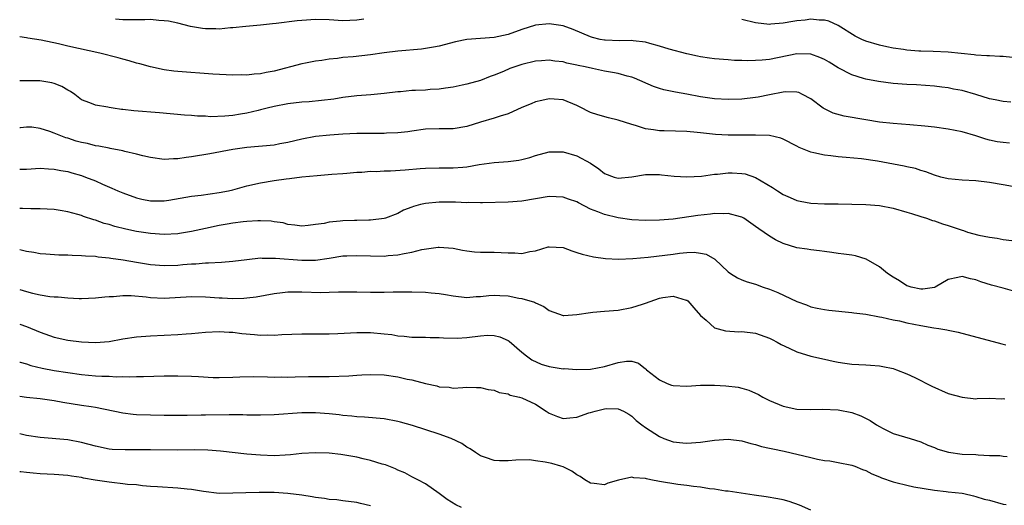
# Model space of a CAD drawing. Units: inches. Extents: x 2568000 to 2571000, y 1545000 to 1548000.
# Drawn here: x 2568000 to 2568143, y 1547167 to 1547238 of the extents above; entities that cross this region are included whole.
import ezdxf

# ---------------------------------------------------------------- set-up
doc = ezdxf.new("R2010")
doc.units = ezdxf.units.IN
doc.header["$MEASUREMENT"] = 0
doc.layers.add('LD25681545_2ft', color=31, linetype='Continuous')

msp = doc.modelspace()

# ---------------------------------------------------------------- linework, layer by layer
at = {"layer": 'LD25681545_2ft'}
for points, elevation in [([(2568144.12, 1547225.88), (2568143, 1547225.98), (2568141.81, 1547226.19), (2568141, 1547226.37), (2568139.03, 1547227), (2568137, 1547227.57), (2568135.77, 1547227.77), (2568135, 1547227.96), (2568134.05, 1547228.05), (2568133, 1547228.2), (2568130.38, 1547228.38), (2568129, 1547228.45), (2568127, 1547228.6), (2568124.88, 1547228.88), (2568123, 1547229.22), (2568122.67, 1547229.33), (2568121, 1547229.82), (2568119, 1547230.85), (2568117.68, 1547231.68), (2568117, 1547232.05), (2568116.35, 1547232.35), (2568115, 1547232.84), (2568113, 1547232.91), (2568109, 1547232.09), (2568107.96, 1547231.96), (2568107, 1547231.91), (2568105.88, 1547231.88), (2568105, 1547231.93), (2568103.94, 1547231.94), (2568103, 1547232.02), (2568101, 1547232.15), (2568100.27, 1547232.27), (2568099, 1547232.44), (2568098.55, 1547232.55), (2568097, 1547232.88), (2568094.43, 1547233.57), (2568093, 1547234.02), (2568091.61, 1547234.39), (2568091, 1547234.59), (2568089.21, 1547234.79), (2568089, 1547234.84), (2568087.2, 1547234.8), (2568085.13, 1547234.87), (2568085, 1547234.88), (2568084.38, 1547235), (2568083.27, 1547235.27), (2568083, 1547235.35), (2568080.45, 1547236.45), (2568079, 1547236.95), (2568077, 1547237.23), (2568075, 1547237.04), (2568073, 1547236.42), (2568071, 1547235.71), (2568069, 1547235.26), (2568065.02, 1547234.98), (2568063.36, 1547234.64), (2568061, 1547234.01), (2568060.16, 1547233.84), (2568059, 1547233.65), (2568058.43, 1547233.57), (2568055, 1547233.29), (2568053, 1547233.03), (2568051, 1547232.75), (2568048.47, 1547232.47), (2568047, 1547232.34), (2568046.22, 1547232.22), (2568045, 1547232.1), (2568043.91, 1547231.91), (2568043, 1547231.81), (2568041.54, 1547231.54), (2568041, 1547231.46), (2568037, 1547230.4), (2568035.83, 1547230.17), (2568035, 1547229.99), (2568034.07, 1547229.93), (2568033, 1547229.8), (2568032.18, 1547229.82), (2568031, 1547229.79), (2568028.06, 1547229.94), (2568023, 1547230.34), (2568022.4, 1547230.4), (2568021, 1547230.58), (2568019, 1547230.99), (2568017.45, 1547231.45), (2568017, 1547231.54), (2568015.9, 1547231.9), (2568015, 1547232.1), (2568014.32, 1547232.32), (2568011.63, 1547233), (2568007, 1547234), (2568005.66, 1547234.34), (2568003.11, 1547234.89), (2568001.18, 1547235.18), (2568001, 1547235.22), (2568000, 1547235.35)], 7530), ([(2568050.05, 1547237.95), (2568049, 1547237.79), (2568047, 1547237.69), (2568045, 1547237.81), (2568043, 1547237.89), (2568041, 1547237.75), (2568040.32, 1547237.68), (2568037.29, 1547237.29), (2568036.75, 1547237.25), (2568035, 1547237.06), (2568032.87, 1547236.87), (2568031, 1547236.69), (2568030.67, 1547236.67), (2568029, 1547236.5), (2568028.52, 1547236.52), (2568027, 1547236.51), (2568026.57, 1547236.57), (2568024.85, 1547236.85), (2568023, 1547237.33), (2568021.62, 1547237.62), (2568021, 1547237.71), (2568020.25, 1547237.74), (2568019, 1547237.86), (2568018.17, 1547237.83), (2568017, 1547237.84), (2568016.18, 1547237.82), (2568015, 1547237.83), (2568013.95, 1547237.95)], 7532), ([(2568144.35, 1547232.35), (2568143, 1547232.52), (2568142.52, 1547232.52), (2568141, 1547232.59), (2568140.62, 1547232.62), (2568139, 1547232.68), (2568138.75, 1547232.75), (2568135, 1547233.12), (2568132.79, 1547233.21), (2568131, 1547233.26), (2568130.71, 1547233.29), (2568129, 1547233.43), (2568128.49, 1547233.51), (2568127, 1547233.72), (2568126.08, 1547233.92), (2568125, 1547234.13), (2568123, 1547234.75), (2568122.44, 1547235), (2568121.47, 1547235.47), (2568118.99, 1547236.99), (2568117.62, 1547237.62), (2568117, 1547237.8), (2568116.22, 1547237.78), (2568115, 1547237.94), (2568114.2, 1547237.8), (2568113, 1547237.69), (2568112.4, 1547237.6), (2568111, 1547237.35), (2568109.19, 1547237.19), (2568109, 1547237.18), (2568107, 1547237.41), (2568105, 1547237.89)], 7532), ([(2568143.91, 1547219.91), (2568143, 1547219.99), (2568142.13, 1547220.13), (2568141, 1547220.36), (2568140.48, 1547220.48), (2568139, 1547220.96), (2568137, 1547221.55), (2568135, 1547221.97), (2568133, 1547222.25), (2568131.6, 1547222.4), (2568129.4, 1547222.6), (2568127, 1547222.77), (2568125, 1547222.98), (2568123, 1547223.29), (2568119.85, 1547223.85), (2568118.28, 1547224.28), (2568117, 1547224.89), (2568116.82, 1547225), (2568115, 1547226.37), (2568113.83, 1547227), (2568113.26, 1547227.26), (2568113, 1547227.33), (2568111.39, 1547227.39), (2568111, 1547227.34), (2568109, 1547226.96), (2568107.38, 1547226.62), (2568107, 1547226.56), (2568105, 1547226.32), (2568103, 1547226.24), (2568101, 1547226.34), (2568099, 1547226.63), (2568097, 1547227.03), (2568095.33, 1547227.33), (2568093.66, 1547227.66), (2568093, 1547227.85), (2568092.15, 1547228.15), (2568089.38, 1547229.38), (2568089, 1547229.51), (2568088.34, 1547229.66), (2568087, 1547230.03), (2568086.2, 1547230.2), (2568085, 1547230.38), (2568083.26, 1547230.74), (2568082.21, 1547231), (2568081.21, 1547231.21), (2568081, 1547231.27), (2568079.56, 1547231.56), (2568079, 1547231.73), (2568077.82, 1547231.82), (2568077, 1547231.97), (2568075.87, 1547231.87), (2568075, 1547231.83), (2568073, 1547231.34), (2568071.26, 1547230.74), (2568070.34, 1547230.34), (2568069, 1547229.81), (2568068.39, 1547229.61), (2568067, 1547229.04), (2568065, 1547228.48), (2568064.34, 1547228.34), (2568063, 1547228.03), (2568061.91, 1547227.91), (2568061, 1547227.75), (2568059.7, 1547227.7), (2568059, 1547227.64), (2568057.56, 1547227.56), (2568057, 1547227.55), (2568055.37, 1547227.37), (2568055, 1547227.35), (2568053, 1547227.11), (2568051.07, 1547226.93), (2568049, 1547226.78), (2568047, 1547226.55), (2568045.67, 1547226.33), (2568043.9, 1547226.1), (2568042.08, 1547225.92), (2568041, 1547225.85), (2568039, 1547225.62), (2568037, 1547225.25), (2568035.97, 1547225), (2568035, 1547224.74), (2568034.68, 1547224.68), (2568033, 1547224.26), (2568032.12, 1547224.12), (2568031, 1547223.93), (2568029.83, 1547223.83), (2568027.76, 1547223.76), (2568027, 1547223.82), (2568025.83, 1547223.83), (2568025, 1547223.92), (2568023.98, 1547223.98), (2568020.34, 1547224.34), (2568016.59, 1547224.59), (2568015, 1547224.79), (2568014.8, 1547224.8), (2568013.58, 1547225), (2568013, 1547225.12), (2568012.83, 1547225.17), (2568011, 1547225.46), (2568010.21, 1547225.79), (2568009, 1547226.22), (2568008, 1547227), (2568007.4, 1547227.4), (2568007, 1547227.6), (2568006.15, 1547228.15), (2568005, 1547228.58), (2568004.68, 1547228.68), (2568002.95, 1547228.95), (2568001, 1547228.98), (2568000, 1547228.95)], 7528), ([(2568147, 1547213.16), (2568143, 1547213.88), (2568141, 1547214.2), (2568139, 1547214.43), (2568137, 1547214.54), (2568135, 1547214.73), (2568133.91, 1547215), (2568133, 1547215.26), (2568131.76, 1547215.76), (2568131, 1547215.96), (2568130.22, 1547216.22), (2568129, 1547216.48), (2568128.58, 1547216.58), (2568124.72, 1547217.28), (2568122.38, 1547217.62), (2568120.15, 1547217.85), (2568119, 1547217.94), (2568117.92, 1547218.08), (2568117, 1547218.16), (2568115.47, 1547218.53), (2568115, 1547218.61), (2568113.31, 1547219.31), (2568113, 1547219.48), (2568111, 1547220.51), (2568110.64, 1547220.64), (2568109.02, 1547221.02), (2568107, 1547221.09), (2568104.94, 1547221.06), (2568103, 1547221.07), (2568101.16, 1547221.16), (2568099, 1547221.41), (2568098.51, 1547221.49), (2568097, 1547221.62), (2568093.72, 1547221.72), (2568093, 1547221.73), (2568092.13, 1547221.87), (2568091, 1547222.01), (2568089.51, 1547222.49), (2568089, 1547222.61), (2568087, 1547223.28), (2568085.6, 1547223.6), (2568084.03, 1547224.03), (2568083, 1547224.39), (2568082.58, 1547224.58), (2568081.78, 1547225), (2568081, 1547225.39), (2568079, 1547226.21), (2568077.7, 1547226.3), (2568077, 1547226.38), (2568075.9, 1547226.1), (2568075, 1547225.91), (2568074.37, 1547225.63), (2568073, 1547225.09), (2568071, 1547224.16), (2568069.85, 1547223.85), (2568069, 1547223.53), (2568067, 1547222.97), (2568065, 1547222.34), (2568063, 1547222), (2568062.02, 1547222.02), (2568061, 1547222), (2568059, 1547221.93), (2568057, 1547221.66), (2568056.44, 1547221.56), (2568055, 1547221.4), (2568053.35, 1547221.35), (2568053, 1547221.31), (2568052.7, 1547221.3), (2568051, 1547221.33), (2568049, 1547221.31), (2568047, 1547221.22), (2568045.08, 1547221.08), (2568043, 1547220.87), (2568041, 1547220.49), (2568039, 1547220), (2568037.8, 1547219.8), (2568037, 1547219.64), (2568033, 1547219.28), (2568031, 1547219), (2568027.65, 1547218.35), (2568025, 1547217.91), (2568024.18, 1547217.82), (2568023, 1547217.62), (2568022.38, 1547217.62), (2568021, 1547217.54), (2568019, 1547217.84), (2568017.91, 1547218.09), (2568017, 1547218.33), (2568015.29, 1547218.71), (2568015, 1547218.79), (2568013.16, 1547219.16), (2568013, 1547219.18), (2568011.5, 1547219.5), (2568011, 1547219.55), (2568009.85, 1547219.85), (2568009, 1547220.01), (2568008.23, 1547220.23), (2568007, 1547220.62), (2568006.69, 1547220.69), (2568005.25, 1547221.25), (2568005, 1547221.38), (2568004.39, 1547221.61), (2568003, 1547222.05), (2568001.78, 1547222.22), (2568001, 1547222.26), (2568000.13, 1547222.13), (2568000, 1547222.12)], 7526), ([(2568000, 1547216.13), (2568000.14, 1547216.14), (2568001, 1547216.16), (2568003, 1547216.27), (2568004.19, 1547216.19), (2568005, 1547216.16), (2568005.96, 1547215.96), (2568007, 1547215.78), (2568007.6, 1547215.6), (2568009, 1547215.2), (2568009.57, 1547215), (2568011, 1547214.43), (2568012.03, 1547213.97), (2568013.4, 1547213.4), (2568014.28, 1547213), (2568015, 1547212.69), (2568017, 1547211.97), (2568017.78, 1547211.78), (2568019, 1547211.53), (2568019.52, 1547211.52), (2568021, 1547211.56), (2568021.66, 1547211.66), (2568025, 1547212.23), (2568026.38, 1547212.38), (2568029, 1547212.73), (2568030.34, 1547213), (2568031, 1547213.15), (2568033, 1547213.7), (2568035, 1547214.16), (2568037, 1547214.5), (2568038.75, 1547214.75), (2568039.22, 1547214.78), (2568041.01, 1547215.01), (2568043.23, 1547215.23), (2568045.39, 1547215.39), (2568047, 1547215.53), (2568047.56, 1547215.56), (2568049, 1547215.72), (2568049.72, 1547215.72), (2568051, 1547215.84), (2568051.81, 1547215.81), (2568053, 1547215.89), (2568053.89, 1547215.89), (2568056.04, 1547216.04), (2568058.23, 1547216.23), (2568059, 1547216.28), (2568061, 1547216.33), (2568063, 1547216.32), (2568064.45, 1547216.45), (2568065, 1547216.48), (2568066.82, 1547216.82), (2568069, 1547217.13), (2568071, 1547217.26), (2568072.56, 1547217.44), (2568073, 1547217.52), (2568074.17, 1547217.83), (2568075, 1547218.12), (2568077, 1547218.68), (2568079, 1547218.67), (2568081, 1547218.08), (2568082.99, 1547216.99), (2568084.2, 1547216.2), (2568085, 1547215.53), (2568086.42, 1547215), (2568087, 1547214.83), (2568089.02, 1547215.02), (2568091, 1547215.37), (2568091.35, 1547215.35), (2568093, 1547215.36), (2568093.31, 1547215.31), (2568095.13, 1547215.13), (2568097, 1547215.02), (2568099.13, 1547215.13), (2568101, 1547215.39), (2568101.43, 1547215.43), (2568103, 1547215.61), (2568103.6, 1547215.6), (2568105, 1547215.53), (2568105.45, 1547215.45), (2568107, 1547214.93), (2568109.47, 1547213.47), (2568110.16, 1547213), (2568111, 1547212.45), (2568112, 1547212), (2568113, 1547211.59), (2568113.48, 1547211.48), (2568115, 1547211.18), (2568117, 1547211.1), (2568119, 1547211.1), (2568121, 1547211.07), (2568123, 1547211.01), (2568125, 1547210.85), (2568127, 1547210.47), (2568129, 1547209.91), (2568129.68, 1547209.68), (2568131, 1547209.28), (2568131.86, 1547209), (2568132.69, 1547208.69), (2568133, 1547208.61), (2568134.18, 1547208.18), (2568135, 1547207.94), (2568135.71, 1547207.71), (2568137, 1547207.26), (2568137.21, 1547207.21), (2568137.79, 1547207), (2568139.44, 1547206.56), (2568141, 1547206.25), (2568142.11, 1547206.11), (2568143, 1547205.94), (2568144.24, 1547205.76)], 7524), ([(2568145, 1547198.26), (2568143, 1547198.85), (2568141.28, 1547199.28), (2568139.75, 1547199.75), (2568139, 1547200.06), (2568138.21, 1547200.21), (2568137, 1547200.56), (2568136.4, 1547200.4), (2568135, 1547200.12), (2568133.11, 1547199), (2568133, 1547198.95), (2568131.3, 1547198.7), (2568131, 1547198.69), (2568129.6, 1547199), (2568129.16, 1547199.16), (2568129, 1547199.21), (2568127.91, 1547199.91), (2568127, 1547200.45), (2568126.18, 1547201), (2568125, 1547201.96), (2568123.08, 1547203.08), (2568121.53, 1547203.53), (2568121, 1547203.63), (2568119.81, 1547203.81), (2568119, 1547203.9), (2568118.05, 1547204.05), (2568117, 1547204.17), (2568116.29, 1547204.29), (2568115, 1547204.41), (2568114.5, 1547204.5), (2568113, 1547204.71), (2568111, 1547205.33), (2568109.88, 1547205.88), (2568109, 1547206.4), (2568107.46, 1547207.46), (2568107, 1547207.83), (2568106.28, 1547208.28), (2568105.26, 1547209), (2568105, 1547209.16), (2568104.8, 1547209.2), (2568103, 1547209.7), (2568102.35, 1547209.65), (2568101, 1547209.68), (2568100.41, 1547209.59), (2568098.59, 1547209.41), (2568095, 1547208.9), (2568093, 1547208.72), (2568091, 1547208.67), (2568089, 1547208.77), (2568087, 1547209.06), (2568085, 1547209.53), (2568084.05, 1547209.95), (2568083, 1547210.34), (2568081.23, 1547211.23), (2568081, 1547211.38), (2568079.79, 1547211.79), (2568079, 1547212.09), (2568077, 1547212.17), (2568073, 1547211.47), (2568071, 1547211.34), (2568067.27, 1547211.27), (2568067, 1547211.25), (2568065.29, 1547211.29), (2568065, 1547211.27), (2568063.34, 1547211.34), (2568061, 1547211.33), (2568059, 1547211.15), (2568058.29, 1547211), (2568057.26, 1547210.74), (2568057, 1547210.62), (2568055.82, 1547210.18), (2568055, 1547209.71), (2568053.17, 1547209), (2568053, 1547208.95), (2568051, 1547208.72), (2568050.74, 1547208.74), (2568049, 1547208.67), (2568048.68, 1547208.68), (2568047, 1547208.62), (2568046.57, 1547208.57), (2568045, 1547208.45), (2568044.27, 1547208.27), (2568043, 1547208.11), (2568041.94, 1547207.94), (2568041, 1547207.87), (2568040.01, 1547208.01), (2568039, 1547208.1), (2568038.32, 1547208.32), (2568037, 1547208.49), (2568036.57, 1547208.57), (2568035, 1547208.64), (2568034.64, 1547208.64), (2568033, 1547208.53), (2568032.48, 1547208.48), (2568031, 1547208.28), (2568030.15, 1547208.15), (2568029, 1547207.95), (2568027, 1547207.54), (2568025, 1547207.09), (2568023.21, 1547206.79), (2568023, 1547206.76), (2568021, 1547206.65), (2568019, 1547206.77), (2568017, 1547207.08), (2568015.43, 1547207.43), (2568013.83, 1547207.83), (2568013, 1547208.09), (2568012.27, 1547208.27), (2568011, 1547208.73), (2568010.77, 1547208.77), (2568009.28, 1547209.28), (2568009, 1547209.39), (2568008.44, 1547209.56), (2568007, 1547209.93), (2568005.87, 1547210.13), (2568005, 1547210.27), (2568003, 1547210.4), (2568001.61, 1547210.39), (2568000.42, 1547210.42), (2568000, 1547210.42)], 7522), ([(2568000, 1547204.45), (2568000.39, 1547204.39), (2568001, 1547204.22), (2568002.07, 1547204.07), (2568003, 1547203.89), (2568003.82, 1547203.82), (2568005.7, 1547203.7), (2568007, 1547203.69), (2568007.64, 1547203.64), (2568009, 1547203.62), (2568009.55, 1547203.55), (2568011, 1547203.49), (2568011.42, 1547203.42), (2568013, 1547203.28), (2568013.23, 1547203.23), (2568015.02, 1547202.98), (2568017, 1547202.62), (2568019, 1547202.29), (2568021, 1547202.13), (2568023, 1547202.21), (2568023.73, 1547202.27), (2568025, 1547202.4), (2568025.59, 1547202.41), (2568027, 1547202.55), (2568027.46, 1547202.54), (2568029.35, 1547202.65), (2568031, 1547202.78), (2568033, 1547203.04), (2568035, 1547203.25), (2568035.23, 1547203.23), (2568037, 1547203.23), (2568037.19, 1547203.19), (2568041, 1547202.9), (2568043, 1547202.91), (2568045, 1547203.2), (2568047, 1547203.54), (2568047.55, 1547203.55), (2568049, 1547203.61), (2568051, 1547203.53), (2568053, 1547203.51), (2568053.58, 1547203.58), (2568055, 1547203.69), (2568055.91, 1547203.91), (2568057, 1547204.08), (2568058.47, 1547204.47), (2568060.82, 1547204.82), (2568061, 1547204.83), (2568063, 1547204.66), (2568064.37, 1547204.37), (2568065, 1547204.27), (2568066.13, 1547204.13), (2568067, 1547204.09), (2568068.07, 1547204.07), (2568069, 1547204.08), (2568071, 1547203.97), (2568071.98, 1547203.97), (2568073, 1547203.91), (2568074.19, 1547204.19), (2568075, 1547204.29), (2568076.85, 1547204.85), (2568077, 1547204.88), (2568079, 1547204.76), (2568080.26, 1547204.26), (2568081, 1547204.05), (2568081.77, 1547203.77), (2568083.4, 1547203.4), (2568085.17, 1547203.17), (2568087.07, 1547203.07), (2568089.14, 1547203.14), (2568091.37, 1547203.37), (2568095, 1547203.8), (2568095.93, 1547203.93), (2568097, 1547204.01), (2568098.06, 1547204.06), (2568099, 1547203.94), (2568099.78, 1547203.78), (2568101.07, 1547203.07), (2568103, 1547201.24), (2568103.34, 1547201), (2568104.35, 1547200.35), (2568105, 1547200.06), (2568105.78, 1547199.78), (2568107, 1547199.43), (2568108.11, 1547199), (2568109, 1547198.69), (2568110.2, 1547198.2), (2568113, 1547196.92), (2568114.41, 1547196.41), (2568115, 1547196.16), (2568115.93, 1547195.93), (2568117, 1547195.73), (2568117.65, 1547195.65), (2568121, 1547195.33), (2568121.27, 1547195.28), (2568123, 1547195.08), (2568125, 1547194.71), (2568125.34, 1547194.66), (2568127, 1547194.26), (2568127.91, 1547194.09), (2568129, 1547193.82), (2568131, 1547193.41), (2568132.91, 1547193.09), (2568133.61, 1547193), (2568134.81, 1547192.81), (2568135, 1547192.75), (2568136.46, 1547192.46), (2568142.77, 1547190.77), (2568143.37, 1547190.63)], 7520), ([(2568000, 1547198.66), (2568001, 1547198.36), (2568001.88, 1547198.12), (2568003, 1547197.88), (2568004.36, 1547197.64), (2568005, 1547197.59), (2568005.58, 1547197.58), (2568007, 1547197.43), (2568008.64, 1547197.36), (2568009, 1547197.36), (2568011, 1547197.44), (2568012.39, 1547197.61), (2568013, 1547197.65), (2568013.66, 1547197.66), (2568015, 1547197.78), (2568016.22, 1547197.78), (2568018.41, 1547197.59), (2568019, 1547197.5), (2568021, 1547197.42), (2568025, 1547197.64), (2568027, 1547197.59), (2568029, 1547197.43), (2568029.43, 1547197.43), (2568031, 1547197.34), (2568032.61, 1547197.39), (2568033, 1547197.44), (2568034.4, 1547197.6), (2568037, 1547198.08), (2568038.21, 1547198.21), (2568039, 1547198.32), (2568039.66, 1547198.34), (2568041, 1547198.32), (2568043.77, 1547198.23), (2568045, 1547198.26), (2568046.33, 1547198.33), (2568049, 1547198.33), (2568051, 1547198.28), (2568053, 1547198.27), (2568054.3, 1547198.3), (2568057, 1547198.32), (2568059, 1547198.27), (2568059.83, 1547198.17), (2568061, 1547198.07), (2568061.93, 1547197.93), (2568063, 1547197.72), (2568065, 1547197.51), (2568066.38, 1547197.62), (2568067, 1547197.64), (2568068.23, 1547197.77), (2568069, 1547197.82), (2568069.8, 1547197.8), (2568071, 1547197.73), (2568072.58, 1547197.42), (2568073, 1547197.36), (2568074.83, 1547196.83), (2568075, 1547196.71), (2568076.2, 1547196.2), (2568077, 1547195.61), (2568079, 1547194.87), (2568079.1, 1547194.9), (2568081.01, 1547195.01), (2568083, 1547195.34), (2568083.35, 1547195.35), (2568085, 1547195.52), (2568087, 1547195.65), (2568089, 1547196.02), (2568090.54, 1547196.54), (2568091, 1547196.68), (2568093, 1547197.39), (2568093.49, 1547197.49), (2568095, 1547197.69), (2568096.88, 1547197.12), (2568097, 1547197.1), (2568097.12, 1547197), (2568098, 1547196), (2568099, 1547194.9), (2568099.81, 1547194.19), (2568101, 1547193.11), (2568102.63, 1547192.63), (2568104.53, 1547192.52), (2568105, 1547192.54), (2568107, 1547192.3), (2568109, 1547191.58), (2568109.38, 1547191.38), (2568110.13, 1547191), (2568110.69, 1547190.69), (2568111.85, 1547190.15), (2568113, 1547189.59), (2568115, 1547188.98), (2568117, 1547188.53), (2568118.27, 1547188.27), (2568119, 1547188.12), (2568119.96, 1547187.96), (2568121, 1547187.82), (2568123, 1547187.7), (2568123.68, 1547187.68), (2568125, 1547187.56), (2568125.49, 1547187.49), (2568127, 1547187.16), (2568127.47, 1547187), (2568129, 1547186.4), (2568130.15, 1547185.85), (2568132.6, 1547184.6), (2568135, 1547183.57), (2568137, 1547183), (2568139, 1547182.78), (2568139.19, 1547182.81), (2568141, 1547182.87), (2568142.78, 1547182.78), (2568143, 1547182.8), (2568143.22, 1547182.78)], 7518), ([(2568000, 1547193.6), (2568001, 1547193.26), (2568003, 1547192.44), (2568005, 1547191.75), (2568007, 1547191.32), (2568009, 1547191.07), (2568011, 1547190.94), (2568013, 1547191.09), (2568015, 1547191.47), (2568017, 1547191.77), (2568019, 1547191.94), (2568023, 1547192.12), (2568024.22, 1547192.22), (2568025, 1547192.26), (2568027, 1547192.44), (2568029, 1547192.54), (2568030.44, 1547192.44), (2568031, 1547192.44), (2568032.28, 1547192.28), (2568034.13, 1547192.13), (2568035, 1547192.04), (2568036.06, 1547192.06), (2568037, 1547192.02), (2568038.11, 1547192.11), (2568041, 1547192.23), (2568045, 1547192.21), (2568046.25, 1547192.25), (2568049, 1547192.4), (2568051, 1547192.42), (2568053, 1547192.24), (2568054.11, 1547192.11), (2568055, 1547191.95), (2568055.89, 1547191.89), (2568057, 1547191.74), (2568059, 1547191.71), (2568059.67, 1547191.67), (2568061, 1547191.69), (2568061.62, 1547191.62), (2568063.61, 1547191.61), (2568065, 1547191.69), (2568067, 1547191.94), (2568068.01, 1547192.01), (2568069, 1547191.97), (2568069.79, 1547191.79), (2568071, 1547191.25), (2568071.16, 1547191.16), (2568073, 1547189.56), (2568073.68, 1547189), (2568074.44, 1547188.44), (2568075.82, 1547187.82), (2568077, 1547187.47), (2568079, 1547187.14), (2568079.16, 1547187.16), (2568081, 1547187.04), (2568083, 1547187.09), (2568085, 1547187.47), (2568087, 1547188.06), (2568088.23, 1547188.23), (2568089, 1547188.23), (2568089.95, 1547187.95), (2568091, 1547187.14), (2568091.07, 1547187.07), (2568091.13, 1547187), (2568093, 1547185.54), (2568094.12, 1547185), (2568094.76, 1547184.76), (2568095, 1547184.69), (2568097, 1547184.6), (2568099, 1547184.74), (2568101, 1547184.77), (2568102.68, 1547184.68), (2568104.47, 1547184.47), (2568105, 1547184.33), (2568106.03, 1547184.03), (2568107.39, 1547183.39), (2568108.05, 1547183), (2568109, 1547182.52), (2568111, 1547181.69), (2568113, 1547181.29), (2568115, 1547181.24), (2568116.71, 1547181.29), (2568119, 1547181.19), (2568121, 1547180.79), (2568122.3, 1547180.3), (2568123.63, 1547179.63), (2568124.58, 1547179), (2568125, 1547178.74), (2568125.54, 1547178.46), (2568127, 1547177.75), (2568129.46, 1547177), (2568131, 1547176.55), (2568132.04, 1547176.04), (2568133, 1547175.72), (2568133.48, 1547175.48), (2568135.04, 1547175.04), (2568137, 1547174.76), (2568139, 1547174.68), (2568139.36, 1547174.64), (2568141, 1547174.56), (2568142.52, 1547174.52), (2568143, 1547174.45), (2568143.58, 1547174.42)], 7516), ([(2568000, 1547188.12), (2568000.09, 1547188.09), (2568001, 1547187.84), (2568001.63, 1547187.63), (2568003.25, 1547187.25), (2568005, 1547186.91), (2568007, 1547186.59), (2568009, 1547186.33), (2568011, 1547186.14), (2568011.92, 1547186.08), (2568013, 1547186.05), (2568014.01, 1547185.99), (2568015, 1547186.04), (2568016.01, 1547185.99), (2568017, 1547186.04), (2568017.98, 1547186.02), (2568021, 1547186.11), (2568023, 1547186.14), (2568025, 1547186.07), (2568026, 1547186), (2568028.12, 1547185.89), (2568029, 1547185.86), (2568031, 1547185.91), (2568032.02, 1547185.98), (2568033.97, 1547186.03), (2568036.01, 1547185.99), (2568037, 1547185.94), (2568038.05, 1547185.95), (2568039, 1547185.93), (2568040.03, 1547185.97), (2568042, 1547186), (2568045, 1547186.04), (2568047.86, 1547186.14), (2568049, 1547186.22), (2568049.76, 1547186.24), (2568051, 1547186.31), (2568053, 1547186.25), (2568055, 1547185.98), (2568056.35, 1547185.65), (2568057, 1547185.53), (2568059, 1547184.99), (2568060.66, 1547184.66), (2568061, 1547184.52), (2568062.46, 1547184.46), (2568063, 1547184.33), (2568064.44, 1547184.44), (2568065, 1547184.45), (2568066.42, 1547184.42), (2568067, 1547184.43), (2568068.11, 1547184.11), (2568069, 1547184.03), (2568069.7, 1547183.7), (2568071, 1547183.48), (2568071.33, 1547183.33), (2568072.68, 1547183), (2568073, 1547182.91), (2568075, 1547182), (2568076.56, 1547181), (2568077, 1547180.69), (2568078.19, 1547180.19), (2568079, 1547179.91), (2568080, 1547180), (2568081, 1547180.12), (2568082.73, 1547180.73), (2568083, 1547180.81), (2568083.67, 1547181), (2568085, 1547181.32), (2568085.36, 1547181.36), (2568087, 1547181.32), (2568087.8, 1547181), (2568088.56, 1547180.56), (2568089, 1547180.27), (2568089.65, 1547179.65), (2568090.46, 1547179), (2568091, 1547178.6), (2568093, 1547177.28), (2568093.64, 1547177), (2568095, 1547176.55), (2568096.39, 1547176.39), (2568097, 1547176.34), (2568099, 1547176.49), (2568101, 1547176.77), (2568103, 1547176.91), (2568105, 1547176.68), (2568106.3, 1547176.3), (2568107, 1547176.16), (2568107.87, 1547175.87), (2568109, 1547175.63), (2568109.49, 1547175.5), (2568111.16, 1547175.16), (2568115, 1547174.24), (2568115.98, 1547174.02), (2568117, 1547173.84), (2568117.76, 1547173.76), (2568119, 1547173.54), (2568121, 1547173.14), (2568121.4, 1547173), (2568122.53, 1547172.53), (2568123, 1547172.38), (2568123.87, 1547171.87), (2568125, 1547171.44), (2568125.3, 1547171.3), (2568127, 1547170.71), (2568127.36, 1547170.64), (2568129, 1547170.22), (2568130, 1547170), (2568133, 1547169.52), (2568134.69, 1547169.31), (2568135, 1547169.28), (2568137, 1547169.05), (2568137.25, 1547169), (2568138.66, 1547168.66), (2568139, 1547168.59), (2568140.22, 1547168.22), (2568141, 1547168.03), (2568143, 1547167.49), (2568143.42, 1547167.42)], 7514), ([(2568115, 1547166.61), (2568113.35, 1547167.35), (2568111.86, 1547167.86), (2568111, 1547168.08), (2568110.24, 1547168.24), (2568108.52, 1547168.52), (2568106.76, 1547168.76), (2568103, 1547169.35), (2568102.62, 1547169.38), (2568101, 1547169.66), (2568100.28, 1547169.72), (2568099, 1547169.94), (2568097.97, 1547170.03), (2568097, 1547170.19), (2568095.67, 1547170.33), (2568093, 1547170.76), (2568091.76, 1547171), (2568091.13, 1547171.13), (2568091, 1547171.18), (2568089.3, 1547171.3), (2568089, 1547171.4), (2568087.04, 1547170.96), (2568085.49, 1547170.51), (2568085, 1547170.29), (2568083.51, 1547170.49), (2568083, 1547170.53), (2568082.16, 1547171), (2568081.47, 1547171.47), (2568081, 1547171.74), (2568080.25, 1547172.25), (2568079, 1547172.89), (2568078.69, 1547173), (2568077.37, 1547173.37), (2568076.42, 1547173.58), (2568075, 1547173.79), (2568074.11, 1547173.89), (2568072.12, 1547173.88), (2568071, 1547173.76), (2568069.78, 1547173.78), (2568069, 1547173.82), (2568067.73, 1547174.27), (2568067, 1547174.51), (2568066.29, 1547175), (2568065.5, 1547175.5), (2568065, 1547175.74), (2568064.28, 1547176.28), (2568062.75, 1547177), (2568061, 1547177.62), (2568057.12, 1547178.88), (2568055.38, 1547179.38), (2568055, 1547179.5), (2568053, 1547179.88), (2568050.13, 1547180.13), (2568049, 1547180.18), (2568048.28, 1547180.28), (2568047, 1547180.37), (2568046.45, 1547180.45), (2568045, 1547180.59), (2568043, 1547180.73), (2568041, 1547180.72), (2568037, 1547180.46), (2568035, 1547180.39), (2568034.41, 1547180.41), (2568033, 1547180.41), (2568032.44, 1547180.44), (2568031, 1547180.45), (2568030.46, 1547180.46), (2568027, 1547180.42), (2568026.38, 1547180.38), (2568024.34, 1547180.34), (2568023, 1547180.33), (2568021, 1547180.34), (2568019, 1547180.38), (2568017, 1547180.47), (2568016.52, 1547180.52), (2568015, 1547180.71), (2568011, 1547181.52), (2568010.4, 1547181.6), (2568009, 1547181.83), (2568006.25, 1547182.25), (2568005, 1547182.47), (2568003, 1547182.77), (2568000.99, 1547182.99), (2568000, 1547183.12)], 7512), ([(2568064.21, 1547167), (2568063.4, 1547167.4), (2568062.17, 1547168.17), (2568061, 1547169.03), (2568059, 1547170.43), (2568057.89, 1547171), (2568057.31, 1547171.31), (2568057, 1547171.44), (2568056.01, 1547172.01), (2568055, 1547172.4), (2568054.62, 1547172.62), (2568053.18, 1547173.18), (2568052.7, 1547173.3), (2568051, 1547173.84), (2568049.93, 1547174.07), (2568049, 1547174.3), (2568047, 1547174.65), (2568046.67, 1547174.67), (2568045, 1547174.88), (2568043, 1547174.93), (2568041, 1547174.82), (2568039.36, 1547174.64), (2568038.61, 1547174.61), (2568037, 1547174.51), (2568035, 1547174.57), (2568033, 1547174.75), (2568029.19, 1547175.19), (2568027.33, 1547175.33), (2568025.36, 1547175.36), (2568023, 1547175.33), (2568019, 1547175.38), (2568017, 1547175.38), (2568015.35, 1547175.35), (2568013.43, 1547175.43), (2568013, 1547175.48), (2568011, 1547175.92), (2568009, 1547176.45), (2568007, 1547176.81), (2568003, 1547177.18), (2568001, 1547177.47), (2568000, 1547177.67)], 7510), ([(2568051, 1547167.21), (2568049.56, 1547167.56), (2568049, 1547167.73), (2568047, 1547167.96), (2568046.09, 1547168.09), (2568045, 1547168.16), (2568044.3, 1547168.3), (2568043, 1547168.45), (2568042.54, 1547168.54), (2568041, 1547168.77), (2568039, 1547169.03), (2568037, 1547169.15), (2568034.83, 1547169.17), (2568032.86, 1547169.14), (2568031, 1547169.05), (2568029, 1547169.04), (2568026.7, 1547169.3), (2568025, 1547169.58), (2568024.37, 1547169.63), (2568023, 1547169.79), (2568020.03, 1547169.97), (2568019, 1547170.06), (2568017.86, 1547170.14), (2568017, 1547170.26), (2568015.65, 1547170.35), (2568015, 1547170.44), (2568013.4, 1547170.6), (2568013, 1547170.65), (2568010.97, 1547170.97), (2568009.27, 1547171.27), (2568009, 1547171.33), (2568007.53, 1547171.53), (2568007, 1547171.62), (2568005, 1547171.78), (2568003, 1547171.89), (2568001.96, 1547171.96), (2568001, 1547172.05), (2568000.15, 1547172.15), (2568000, 1547172.17)], 7508)]:
    msp.add_lwpolyline(points, dxfattribs=dict(at, elevation=elevation))

doc.saveas('drawing.dxf')
